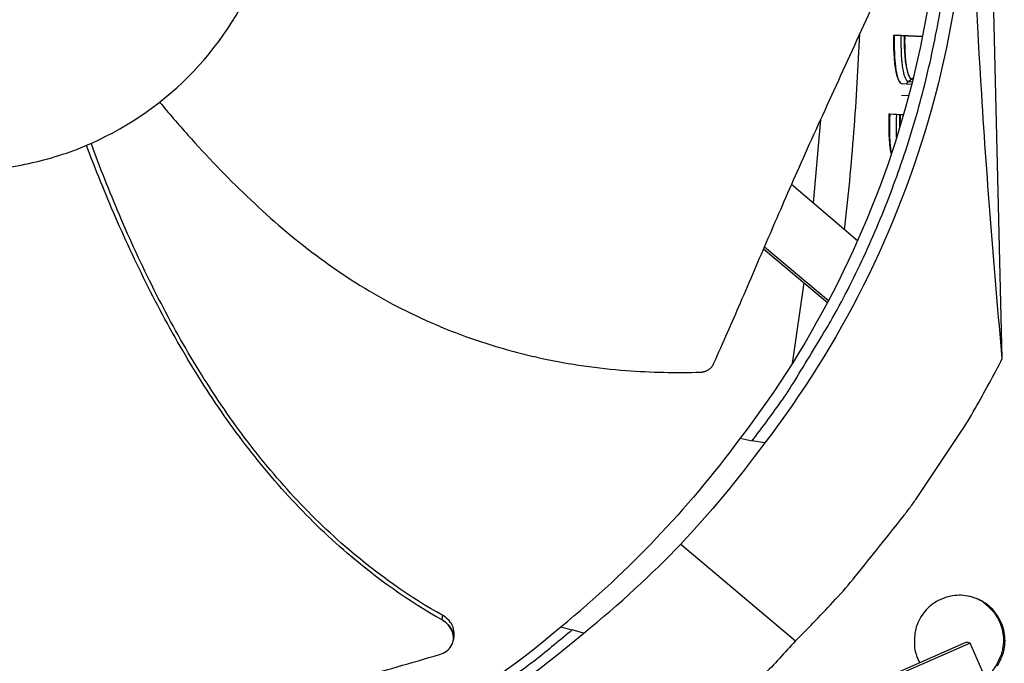
# Model space of a CAD drawing. Units: inches. Extents: x -6.3 to 86.1, y 0.9 to 73.5.
# Drawn here: x 18.9 to 21.3, y 16 to 17.6 of the extents above; entities that cross this region are included whole.
import ezdxf

# ---------------------------------------------------------------- set-up
doc = ezdxf.new("R2010")
doc.units = ezdxf.units.IN
doc.header["$LTSCALE"] = 4
doc.header["$MEASUREMENT"] = 0
doc.layers.add('Visible (ANSI)', color=7, linetype='Continuous')
doc.layers.add('Visible Narrow (ANSI)', color=7, linetype='Continuous')

msp = doc.modelspace()

# ---------------------------------------------------------------- linework, layer by layer
at = {"layer": 'Visible (ANSI)', "color": 84}
for p, q in [((21.31288, 16.75641), (21.2491, 19.32406)), ((20.96369, 17.03961), (20.8047, 17.17594)), ((20.73721, 17.02037), (20.89107, 16.89084)), ((20.73957, 17.02585), (20.89381, 16.896)), ((20.5374, 16.30876), (20.81427, 16.07532)), ((20.24759, 16.10901), (20.27574, 16.10198)), ((20.30302, 16.09394), (20.27574, 16.10198)), ((21.22687, 16.07195), (19.75228, 15.42478)), ((21.23509, 16.06997), (19.75887, 15.42207)), ((19.9884, 16.07675), (19.98826, 16.07596)), ((21.23509, 16.06997), (21.22687, 16.07195)), ((21.39707, 15.70091), (21.23509, 16.06997))]:
    msp.add_line(p, q, dxfattribs=at)
at = {"layer": 'Visible (ANSI)'}
for p, q in [((21.05093, 17.53573), (21.12007, 17.53268)), ((21.05234, 17.53564), (21.05093, 17.53573)), ((21.12007, 17.53265), (21.05234, 17.53564)), ((21.09417, 17.4173), (21.07116, 17.41868)), ((21.09466, 17.43056), (21.09742, 17.4304)), ((21.09478, 17.43066), (21.09745, 17.4305)), ((21.06947, 17.39143), (21.08721, 17.3903)), ((21.04004, 17.34593), (21.07431, 17.34351)), ((21.04145, 17.3458), (21.04004, 17.34593)), ((21.0743, 17.34348), (21.04145, 17.3458)), ((21.06661, 17.34403), (21.06584, 17.31469)), ((20.68041, 16.56387), (20.70942, 16.55774)), ((20.73957, 16.55273), (20.70942, 16.55774)), ((20.71, 16.55765), (20.70999, 16.55764))]:
    msp.add_line(p, q, dxfattribs=at)
at = {"layer": 'Visible (ANSI)', "color": 84, "flags": 128}
for points in [[(20.70942, 16.55774, 0.0093747), (20.77798, 16.65049, 0.0174298), (20.81214, 16.70228, 0.0013057), (20.89278, 16.83513, 0.0093754), (20.90361, 16.85386, 0.0094173), (20.94492, 16.93195, 0.0094042), (20.98331, 17.01165, 0.0094423), (21.01858, 17.09252, 0.0094307), (21.05082, 17.17477, 0.0094639), (21.07985, 17.25798, 0.009454), (21.10575, 17.34232, 0.0094816), (21.12839, 17.42741, 0.0094736), (21.1478, 17.51337, 0.009495), (21.16392, 17.59988, 0.0094891), (21.17674, 17.687, 0.0095037), (21.17909, 17.70861, 0.0013401), (21.19242, 17.86222, 0.0176687), (21.19541, 17.92369, 0.0095025), (21.19474, 18.03809)], [(20.81427, 16.07532, 0.0097053), (20.91012, 16.17461, 0.0179982), (20.95878, 16.23095, 0.0013957), (21.07439, 16.3758, 0.0097064), (21.09055, 16.39699, 0.0097546), (21.10591, 16.41885, 0.0014092), (21.20881, 16.57249, 0.0181136), (21.24756, 16.63553, 0.0097537), (21.31288, 16.75641)], [(21.30148, 16.01529, 0.0259916), (21.3131, 16.03992, 0.0480783), (21.31735, 16.05404, 0.0480783), (21.31946, 16.07497, 0.0480783), (21.31753, 16.09591, 0.0480783), (21.31164, 16.1161, 0.0480783), (21.302, 16.13479, 0.0480783), (21.28897, 16.1513, 0.0480783), (21.27302, 16.16502, 0.0480783), (21.25475, 16.17544, 0.0480783), (21.23482, 16.18217, 0.0480783), (21.21398, 16.18498, 0.0480783), (21.19298, 16.18375, 0.0480783), (21.1726, 16.17854, 0.0480783), (21.1536, 16.16953, 0.0480783), (21.13666, 16.15706, 0.0480783), (21.12242, 16.14158, 0.0480783), (21.1114, 16.12367, 0.0480783), (21.104, 16.10398, 0.0480783), (21.10154, 16.08944, 0.0259916), (21.10102, 16.06221, 0.0702118), (21.10397, 16.04531, 0.0480783), (21.11391, 16.02238)], [(21.27126, 15.98757, 0.0474535), (21.28976, 16.00393, 0.0695275), (21.29948, 16.01775, 0.0254257), (21.31056, 16.04232, 0.0474535), (21.31453, 16.05623, 0.0474535), (21.31635, 16.0769, 0.0474535), (21.31425, 16.09755, 0.0474535), (21.30829, 16.11743, 0.0474535), (21.29869, 16.13583, 0.0474535), (21.28971, 16.14716, 0.0254257), (21.27007, 16.16562, 0.0695275), (21.2558, 16.17467, 0.0474535), (21.23244, 16.1827)], [(20.27574, 16.10198, -0.0093747), (20.18652, 16.02889, -0.0174298), (20.13648, 15.9922, -0.0013057), (20.0078, 15.90508, -0.0093754), (19.98963, 15.89333, -0.0094173), (19.91369, 15.84819, -0.0094042), (19.83599, 15.80589, -0.0094423), (19.75697, 15.76664, -0.0094307), (19.67643, 15.73037, -0.0094639), (19.59476, 15.69724, -0.009454), (19.51181, 15.66719, -0.0094816), (19.42795, 15.64035, -0.0094736), (19.34305, 15.61669, -0.009495), (19.25745, 15.5963, -0.0094891), (19.17108, 15.57917, -0.0095037), (19.14961, 15.57575, -0.0013401), (18.99685, 15.55481, -0.0176687), (18.9356, 15.54878, -0.0095025), (18.82131, 15.54376)], [(20.81427, 16.07532, -0.0080252), (20.73606, 15.99138, -0.0150718), (20.69239, 15.94864, -0.0009669), (20.62764, 15.88922, -0.0009698), (20.56285, 15.83022, -0.0151171), (20.51656, 15.79071, -0.0080373), (20.42615, 15.72053)]]:
    msp.add_lwpolyline(points, format="xyb", dxfattribs=at)
at = {"layer": 'Visible (ANSI)', "flags": 128}
for points in [[(21.05234, 17.53564, 0.0047613), (21.05203, 17.52026, 0.0088693), (21.05209, 17.512, 0.0003612), (21.05262, 17.49142, 0.0046131), (21.05267, 17.48981, 0.0062411), (21.05321, 17.48046, 0.0054238), (21.05408, 17.46973, 0.0083504), (21.05493, 17.4619, 0.0068155), (21.05626, 17.45235, 0.012401), (21.05734, 17.44626, 0.0092772), (21.05915, 17.43818, 0.0211431), (21.06042, 17.43378, 0.0148331), (21.06268, 17.42766, 0.0426172), (21.0642, 17.42464, 0.0330547), (21.06673, 17.42109, 0.0978792), (21.0681, 17.41996, 0.0515438), (21.07119, 17.41868)], [(21.07754, 17.53453, 0.00478), (21.07731, 17.52081, 0.0088938), (21.07739, 17.51344, 0.0003639), (21.07792, 17.49512, 0.0046306), (21.07798, 17.49368, 0.006295), (21.07848, 17.48539, 0.0054631), (21.07929, 17.47584, 0.0084415), (21.08007, 17.4689, 0.0068849), (21.08129, 17.46043, 0.0125541), (21.08228, 17.45503, 0.0093991), (21.08392, 17.44788, 0.0214042), (21.08508, 17.44397, 0.0150986), (21.08711, 17.43857, 0.0429932), (21.08849, 17.43591, 0.0332099), (21.09077, 17.43277, 0.097988), (21.09201, 17.43177, 0.0518803), (21.09478, 17.43066)], [(21.04145, 17.3458, 0.0046096), (21.04075, 17.33082, 0.0086093), (21.04059, 17.3228, 0.0003383), (21.04054, 17.30265, 0.0044771), (21.04055, 17.30113, 0.0059686), (21.04081, 17.29191, 0.0052312), (21.04135, 17.28141, 0.007865), (21.0415, 17.27936, 0.001057), (21.04295, 17.26418, 0.0168686), (21.04356, 17.25951, 0.0081555), (21.04531, 17.24993)]]:
    msp.add_lwpolyline(points, format="xyb", dxfattribs=at)
at = {"layer": 'Visible (ANSI)'}
for radius, start, end in [(10.5, 180.1, 180), (10.475, 180.1, 180), (10.375, 7.557513, 7.457513), (10.35, 7.557513, 7.457513)]:
    msp.add_arc((13.82617, 17.85502), radius, start, end, dxfattribs=at)
at = {"layer": 'Visible (ANSI)', "color": 84}
for points, knots in [([(18.82403, 17.21002), (18.87434, 17.21127), (18.92453, 17.21747), (18.97363, 17.22851), (19.02273, 17.23955), (19.07074, 17.25543), (19.11676, 17.27583), (19.2088, 17.31661), (19.29262, 17.37571), (19.36202, 17.44863), (19.43142, 17.52156), (19.48627, 17.60824), (19.52248, 17.70218), (19.55868, 17.79611), (19.57619, 17.8972), (19.57369, 17.99783), (19.57365, 17.99973), (19.57359, 18.00164), (19.57353, 18.00355), (19.57034, 18.10225), (19.54792, 18.20029), (19.50787, 18.29057), (19.46704, 18.38259), (19.40796, 18.46643), (19.33503, 18.53582), (19.26211, 18.60522), (19.17542, 18.66008), (19.08149, 18.69628), (18.98756, 18.73248), (18.88648, 18.74999), (18.78584, 18.74749)], [-4.5082984, -4.5082984, -4.5082984, -4.5082984, -4.3674141, -4.3674141, -4.3674141, -4.2265226, -4.2265226, -4.2265226, -3.9447611, -3.9447611, -3.9447611, -3.6629924, -3.6629924, -3.6629924, -3.3812237, -3.3812237, -3.3812237, -3.3758863, -3.3758863, -3.3758863, -3.0994579, -3.0994579, -3.0994579, -2.8176865, -2.8176865, -2.8176865, -2.5359177, -2.5359177, -2.5359177, -2.2541491, -2.2541491, -2.2541491, -2.2541491]), ([(21.16345, 18.03731), (21.16894, 17.81389), (21.14168, 17.58539), (21.0794, 17.36152), (20.99802, 17.06897), (20.86018, 16.79755), (20.68063, 16.56386)], [-2.7936965, -2.7936965, -2.7936965, -2.7936965, -2.0638841, -2.0638841, -2.0638841, -1.1101899, -1.1101899, -1.1101899, -1.1101899]), ([(21.22679, 18.03889), (21.23232, 17.81354), (21.20482, 17.58306), (21.14201, 17.35726), (21.05991, 17.06215), (20.92086, 16.78834), (20.73972, 16.55262)], [-2.7936965, -2.7936965, -2.7936965, -2.7936965, -2.0638841, -2.0638841, -2.0638841, -1.1100546, -1.1100546, -1.1100546, -1.1100546]), ([(21.31288, 16.75641), (21.29359, 16.9657), (21.27662, 17.17848), (21.25252, 17.56597), (21.2442, 17.73763), (21.23773, 17.93664), (21.23698, 17.96139), (21.236, 17.99624), (21.23573, 18.00632), (21.23536, 18.02033), (21.23526, 18.02425), (21.23507, 18.03181), (21.23497, 18.03545), (21.23488, 18.03909)], [-3.1133879, -3.1133879, -3.1133879, -3.1133879, -1.5487415, -1.5487415, -0.3030108, -0.3030108, -0.1260617, -0.1260617, -0.0540165, -0.0540165, -0.0259844, -0.0259844, -0.000001, -0.000001, -0.000001, -0.000001]), ([(20.61652, 16.74345), (20.63973, 16.79532), (20.66097, 16.84378), (20.68135, 16.89078), (20.6928, 16.91718), (20.70398, 16.94312), (20.7151, 16.96895), (20.72622, 16.99479), (20.73727, 17.02052), (20.74846, 17.04648), (20.75965, 17.07246), (20.77097, 17.09867), (20.78264, 17.12548), (20.79431, 17.15231), (20.80633, 17.17974), (20.81887, 17.20807), (20.83141, 17.23642), (20.84447, 17.26567), (20.85837, 17.29638), (20.87228, 17.32712), (20.88703, 17.35932), (20.90172, 17.39144), (20.91643, 17.42358), (20.93109, 17.45564), (20.94578, 17.48776), (20.96048, 17.5199), (20.97521, 17.55209), (20.98994, 17.5843), (21.00418, 17.61544), (21.01843, 17.64658), (21.03269, 17.67776)], [-0.92018523, -0.92018523, -0.92018523, -0.92018523, -0.78104286, -0.78104286, -0.78104286, -0.70293858, -0.70293858, -0.70293858, -0.62483429, -0.62483429, -0.62483429, -0.54673001, -0.54673001, -0.54673001, -0.46862572, -0.46862572, -0.46862572, -0.39052143, -0.39052143, -0.39052143, -0.31241715, -0.31241715, -0.31241715, -0.23431286, -0.23431286, -0.23431286, -0.15620857, -0.15620857, -0.15620857, -0.08078383, -0.08078383, -0.08078383, -0.08078383]), ([(19.28031, 17.37433), (19.30247, 17.34766), (19.36936, 17.26973), (19.48839, 17.14521), (19.64472, 17.00908), (19.78819, 16.91412), (19.91064, 16.85219), (20.00568, 16.81283), (20.08699, 16.78592), (20.15296, 16.76796), (20.25268, 16.74447), (20.39768, 16.72398), (20.5258, 16.7214), (20.58537, 16.72333)], [-1.420068, -1.420068, -1.420068, -1.420068, -1.3231165, -1.1340998, -0.9450832, -0.7560665, -0.6615582, -0.5670499, -0.4725416, -0.4252874, -0.3780333, -0.1890166, -0.0211877, -0.0211877, -0.0211877, -0.0211877]), ([(19.96139, 16.12554), (19.88022, 16.17125), (19.74958, 16.2644), (19.5882, 16.42179), (19.46264, 16.57577), (19.35288, 16.74167), (19.25642, 16.91626), (19.17364, 17.09294), (19.12574, 17.21214), (19.10385, 17.27025)], [0.1106744, 0.1106744, 0.1106744, 0.1106744, 0.3780333, 0.5670499, 0.7560665, 0.9450832, 1.1340998, 1.3231165, 1.5005873, 1.5005873, 1.5005873, 1.5005873]), ([(19.96313, 16.13627), (19.88291, 16.18115), (19.75343, 16.27307), (19.59335, 16.42898), (19.46867, 16.58212), (19.3599, 16.74736), (19.26464, 16.92149), (19.1832, 17.09789), (19.13638, 17.217), (19.11508, 17.27509)], [0.1119019, 0.1119019, 0.1119019, 0.1119019, 0.3780333, 0.5670499, 0.7560665, 0.9450832, 1.1340998, 1.3231165, 1.5007131, 1.5007131, 1.5007131, 1.5007131]), ([(19.99015, 16.08664), (19.99039, 16.08799), (19.99056, 16.08937), (19.99106, 16.09668), (19.99014, 16.10272), (19.98581, 16.11416), (19.98253, 16.11948), (19.97403, 16.12896), (19.9689, 16.13304), (19.96313, 16.13627)], [0.13161439, 0.13161439, 0.13161439, 0.13161439, 0.14306792, 0.14306792, 0.19202168, 0.19202168, 0.23922364, 0.23922364, 0.28612437, 0.28612437, 0.28612437, 0.28612437]), ([(18.80043, 15.55343), (19.02369, 15.55908), (19.25039, 15.59765), (19.47073, 15.67091), (19.75892, 15.76673), (20.0232, 15.9179), (20.2477, 16.10887)], [-2.7931657, -2.7931657, -2.7931657, -2.7931657, -2.0638841, -2.0638841, -2.0638841, -1.1100546, -1.1100546, -1.1100546, -1.1100546]), ([(19.95529, 16.04202), (19.96142, 16.04378), (19.96704, 16.04653), (19.97673, 16.05375), (19.98071, 16.05816), (19.98657, 16.06833), (19.98833, 16.07403), (19.98919, 16.08589), (19.98829, 16.09193), (19.984, 16.10338), (19.98074, 16.10871), (19.97227, 16.1182), (19.96716, 16.12229), (19.96139, 16.12554)], [-0.28606759, -0.28606759, -0.28606759, -0.28606759, -0.23922671, -0.23922671, -0.19198712, -0.19198712, -0.14303533, -0.14303533, -0.09407908, -0.09407908, -0.04687533, -0.04687533, -0.00001269, -0.00001269, -0.00001269, -0.00001269]), ([(18.84288, 15.53355), (19.06823, 15.5392), (19.29705, 15.57811), (19.51945, 15.65206), (19.81013, 15.7487), (20.07669, 15.90117), (20.30313, 16.0938)], [-2.7936965, -2.7936965, -2.7936965, -2.7936965, -2.0638841, -2.0638841, -2.0638841, -1.1100546, -1.1100546, -1.1100546, -1.1100546]), ([(18.9459, 15.74176), (19.00201, 15.75837), (19.05412, 15.77416), (19.10451, 15.78961), (19.13282, 15.79829), (19.16059, 15.80686), (19.18822, 15.81541), (19.21587, 15.82396), (19.24339, 15.83248), (19.27117, 15.84106), (19.29898, 15.84965), (19.32705, 15.85829), (19.35583, 15.86708), (19.38462, 15.87588), (19.41411, 15.88482), (19.44466, 15.89397), (19.47523, 15.90314), (19.50686, 15.91252), (19.54019, 15.92225), (19.57354, 15.93199), (19.60862, 15.94208), (19.64359, 15.95216), (19.67859, 15.96224), (19.71348, 15.97231), (19.74845, 15.98239), (19.78343, 15.99248), (19.81848, 16.00258), (19.85355, 16.01269), (19.88744, 16.02246), (19.92135, 16.03223), (19.95529, 16.04202)], [-0.92018523, -0.92018523, -0.92018523, -0.92018523, -0.78104286, -0.78104286, -0.78104286, -0.70293858, -0.70293858, -0.70293858, -0.62483429, -0.62483429, -0.62483429, -0.54673001, -0.54673001, -0.54673001, -0.46862572, -0.46862572, -0.46862572, -0.39052143, -0.39052143, -0.39052143, -0.31241715, -0.31241715, -0.31241715, -0.23431286, -0.23431286, -0.23431286, -0.15620857, -0.15620857, -0.15620857, -0.08078383, -0.08078383, -0.08078383, -0.08078383])]:
    msp.add_open_spline(points, degree=3, knots=knots, dxfattribs=at)
at = {"layer": 'Visible (ANSI)'}
for points, knots in [([(21.07116, 17.41868), (21.06779, 17.41889), (21.06442, 17.42269), (21.05868, 17.43766), (21.0563, 17.44882), (21.05294, 17.47443), (21.05172, 17.49059), (21.05094, 17.51714), (21.05085, 17.52642), (21.05093, 17.53573)], [1.20574937, 1.20574937, 1.20574937, 1.20574937, 1.35644218, 1.35644218, 1.50713499, 1.50713499, 1.65784954, 1.65784954, 1.73390287, 1.73390287, 1.73390287, 1.73390287]), ([(21.07588, 17.53461), (21.07587, 17.52677), (21.07598, 17.51898), (21.07676, 17.49542), (21.07793, 17.48075), (21.08108, 17.45765), (21.08327, 17.44761), (21.08853, 17.43415), (21.0916, 17.43074), (21.09466, 17.43056)], [0.63804029, 0.63804029, 0.63804029, 0.63804029, 0.702251, 0.702251, 0.84003726, 0.84003726, 0.9764249, 0.9764249, 1.11281254, 1.11281254, 1.11281254, 1.11281254]), ([(21.04522, 17.24967), (21.0438, 17.25602), (21.04264, 17.26355), (21.04044, 17.2846), (21.03965, 17.30078), (21.03957, 17.32734), (21.03972, 17.33662), (21.04004, 17.34593)], [1.41093862, 1.41093862, 1.41093862, 1.41093862, 1.50713499, 1.50713499, 1.65784954, 1.65784954, 1.73390287, 1.73390287, 1.73390287, 1.73390287]), ([(21.06495, 17.34415), (21.06474, 17.33631), (21.06464, 17.32852), (21.06472, 17.31776), (21.06477, 17.31454), (21.06484, 17.31139)], [0.638040286, 0.638040286, 0.638040286, 0.638040286, 0.702251004, 0.702251004, 0.730339307, 0.730339307, 0.730339307, 0.730339307]), ([(20.58537, 16.72333), (20.5861, 16.72336), (20.58682, 16.7234), (20.58755, 16.72347), (20.58829, 16.72354), (20.58903, 16.72364), (20.58977, 16.72375), (20.59053, 16.72387), (20.59128, 16.72401), (20.59202, 16.72418), (20.59278, 16.72435), (20.59353, 16.72454), (20.59428, 16.72476), (20.59504, 16.72498), (20.59579, 16.72522), (20.59653, 16.72549), (20.59728, 16.72576), (20.59802, 16.72605), (20.59875, 16.72637), (20.59949, 16.72669), (20.60021, 16.72703), (20.60092, 16.7274), (20.60164, 16.72777), (20.60234, 16.72816), (20.60303, 16.72857), (20.60372, 16.72899), (20.60439, 16.72942), (20.60505, 16.72988), (20.60571, 16.73033), (20.60635, 16.73081), (20.60697, 16.7313), (20.60759, 16.7318), (20.60819, 16.73231), (20.60877, 16.73284), (20.60934, 16.73336), (20.6099, 16.73391), (20.61043, 16.73447), (20.61096, 16.73502), (20.61147, 16.73559), (20.61196, 16.73617), (20.61244, 16.73675), (20.6129, 16.73734), (20.61333, 16.73794), (20.61376, 16.73854), (20.61417, 16.73914), (20.61455, 16.73975), (20.61493, 16.74036), (20.61529, 16.74097), (20.61562, 16.74159), (20.61594, 16.7422), (20.61624, 16.74282), (20.61652, 16.74345)], [-0.037237658, -0.037237658, -0.037237658, -0.037237658, -0.035163436, -0.035163436, -0.035163436, -0.033047847, -0.033047847, -0.033047847, -0.030895052, -0.030895052, -0.030895052, -0.028709728, -0.028709728, -0.028709728, -0.026497035, -0.026497035, -0.026497035, -0.024262561, -0.024262561, -0.024262561, -0.022012245, -0.022012245, -0.022012245, -0.019752285, -0.019752285, -0.019752285, -0.017489049, -0.017489049, -0.017489049, -0.015228956, -0.015228956, -0.015228956, -0.012978379, -0.012978379, -0.012978379, -0.01074353, -0.01074353, -0.01074353, -0.008530366, -0.008530366, -0.008530366, -0.006344494, -0.006344494, -0.006344494, -0.004191097, -0.004191097, -0.004191097, -0.002074876, -0.002074876, -0.002074876, 0, 0, 0, 0])]:
    msp.add_open_spline(points, degree=3, knots=knots, dxfattribs=at)
at = {"layer": 'Visible (ANSI)', "color": 84}
for points in [[(20.68055, 16.56376), (20.61374, 16.47365), (20.54819, 16.39587), (20.47792, 16.32246)], [(20.73972, 16.55262), (20.67301, 16.46159), (20.60759, 16.38298), (20.5374, 16.30876)], [(20.2477, 16.10887), (20.33416, 16.17983), (20.40834, 16.24889), (20.47792, 16.32246)], [(20.30313, 16.0938), (20.39098, 16.1652), (20.4665, 16.2347), (20.5374, 16.30876)], [(19.96139, 16.12554), (19.96197, 16.12912), (19.96255, 16.1327), (19.96313, 16.13627)], [(19.99015, 16.08664), (19.98957, 16.08334), (19.98899, 16.08005), (19.9884, 16.07675)]]:
    msp.add_open_spline(points, degree=3, dxfattribs=at)
msp.add_rational_spline([(19.96139, 16.12554), (19.99397, 16.10821), (19.9884, 16.07675)], [0.999996391318, 0.697028880227, 0.718055435063], degree=2, dxfattribs=at)
at = {"layer": 'Visible Narrow (ANSI)'}
for p, q in [((21.09478, 17.43066), (21.09814, 17.43332)), ((21.08033, 17.41813), (21.08662, 17.42419)), ((21.08662, 17.42419), (21.09466, 17.43056)), ((21.08662, 17.42419), (21.09576, 17.42365)), ((20.87432, 17.33149), (20.8566, 17.13144)), ((20.8341, 16.9388), (20.80586, 16.74396))]:
    msp.add_line(p, q, dxfattribs=at)
at = {"layer": 'Visible Narrow (ANSI)', "flags": 128}
for points in [[(20.93261, 17.06625, 0.0041466), (20.94472, 17.18423, 0.0041466), (20.95487, 17.30238, 0.0041466), (20.96305, 17.42069, 0.0041466), (20.96927, 17.53912)], [(21.06852, 17.53493, 0.0047743), (21.06825, 17.52033, 0.0088887), (21.06831, 17.51249, 0.0003631), (21.06884, 17.49299, 0.0046254), (21.0689, 17.49145, 0.0062714), (21.06942, 17.48261, 0.0054465), (21.07026, 17.47243, 0.0084002), (21.07108, 17.46503, 0.0068532), (21.07236, 17.45599, 0.0124853), (21.0734, 17.45022, 0.0093418), (21.07513, 17.44259, 0.0212934), (21.07634, 17.43843, 0.0149773), (21.0785, 17.43265, 0.0428669), (21.07995, 17.4298, 0.0332287), (21.08236, 17.42645, 0.0980878), (21.08367, 17.42538, 0.0518045), (21.08662, 17.42419)], [(21.0576, 17.34466, 0.0069946), (21.05695, 17.32956, 0.0069946), (21.05672, 17.31444, 0.006305), (21.05688, 17.30081, 0.006305), (21.05738, 17.28719)]]:
    msp.add_lwpolyline(points, format="xyb", dxfattribs=at)
at = {"layer": 'Visible Narrow (ANSI)'}
msp.add_arc((13.82617, 17.85502), 10.39711, 316.869877, 45.966106, dxfattribs=at)

doc.saveas('drawing.dxf')
